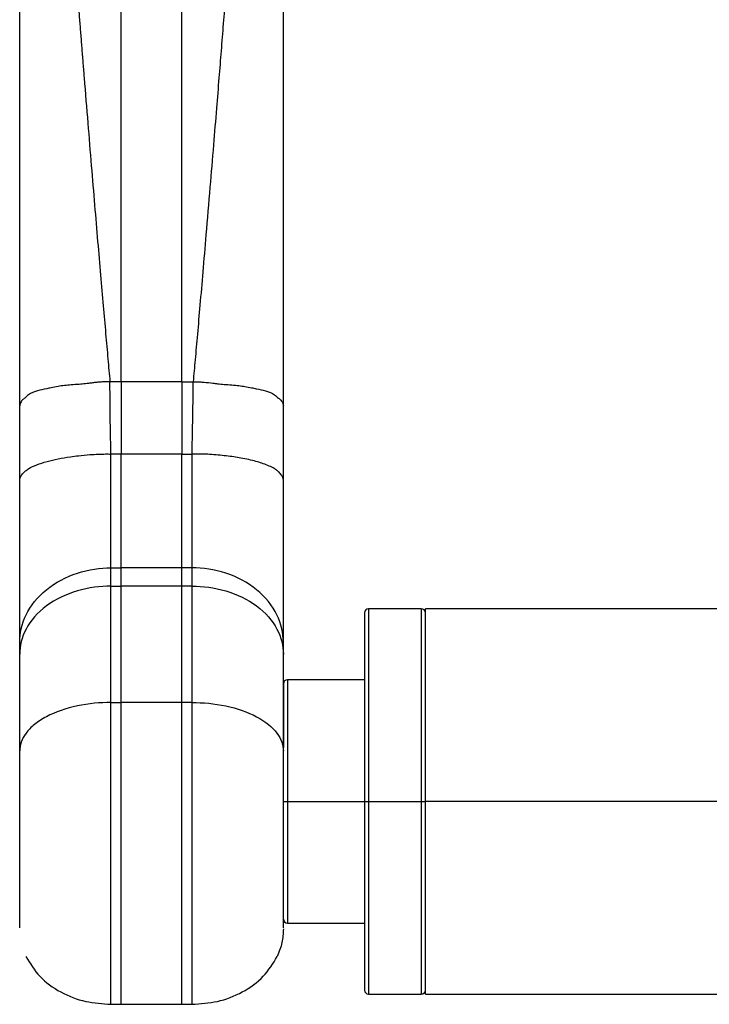
# Paper-space layout '_Top' of a CAD drawing. Units: millimetres. Extents: x -100 to 100, y -97 to 0.
# Drawn here: x -84 to -50, y -97 to -49 of the extents above; entities that cross this region are included whole.
import ezdxf

# ---------------------------------------------------------------- set-up
doc = ezdxf.new("R2010")
doc.units = ezdxf.units.MM

psp = doc.layouts.new('_Top')

# ---------------------------------------------------------------- linework, layer by layer
at = {"color": 7, "linetype": 'Continuous', "lineweight": 25}
for p, q in [((-79, -66.381), (-79.551, -66.381)), ((-76, -66.381), (-79, -66.381)), ((-76, -66.381), (-75.449, -66.381)), ((-84, -71.21), (-84, -67.569)), ((-71, -71.21), (-71, -67.569)), ((-79, -69.941), (-79.5, -69.941)), ((-76, -69.941), (-79, -69.941)), ((-76, -69.941), (-75.5, -69.941)), ((-79.5, -75.552), (-79, -75.552)), ((-76, -75.552), (-79, -75.552)), ((-75.5, -75.553), (-76, -75.553)), ((-79.5, -76.45), (-79, -76.45)), ((-76, -76.45), (-79, -76.45)), ((-75.5, -76.45), (-76, -76.45)), ((-64.2, -77.565), (-66.8, -77.565)), ((-66.8, -77.565), (-66.8, -96.565)), ((-64.2, -77.565), (-64.2, -96.565)), ((64, -77.565), (-64, -77.565)), ((-64, -96.565), (-64, -77.565)), ((-67, -77.765), (-67, -96.365)), ((-71, -81.287), (-71, -84.414)), ((-67, -81.065), (-70.8, -81.065)), ((-70.8, -81.065), (-70.8, -93.065)), ((-79.5, -82.188), (-79, -82.188)), ((-75.5, -82.188), (-79, -82.188)), ((-71, -87.065), (-64, -87.065)), ((64, -87.065), (-64, -87.065)), ((-70.8, -93.065), (-67, -93.065)), ((-66.8, -96.565), (-64.2, -96.565)), ((-64, -96.565), (64, -96.565)), ((-79.5, -97.065), (-75.5, -97.065))]:
    psp.add_line(p, q, dxfattribs=at)
for centre, start, end in [((-66.8, -77.765), 90, 180), ((-64.2, -77.765), 0, 90), ((-70.8, -81.265), 90, 180), ((-70.8, -92.865), 180, 270), ((-66.8, -96.365), 180, 270), ((-64.2, -96.365), 270, 0)]:
    psp.add_arc(centre, 0.2, start, end, dxfattribs=at)
for points, knots in [([(-84, -67.569), (-84, -65.063), (-84, -62.472), (-84, -57.168), (-84, -54.454), (-84, -48.955), (-84, -46.17), (-84, -40.583), (-84, -37.782), (-84, -35)], [0, 0, 0, 0, 0.25, 0.25, 0.5, 0.5, 0.75, 0.75, 1, 1, 1, 1]), ([(-82.106, -35.009), (-82.088, -35.248), (-82.05, -35.726), (-81.995, -36.444), (-81.939, -37.162), (-81.883, -37.88), (-81.828, -38.599), (-81.772, -39.318), (-81.716, -40.037), (-81.66, -40.756), (-81.605, -41.474), (-81.549, -42.192), (-81.493, -42.909), (-81.437, -43.625), (-81.382, -44.34), (-81.326, -45.054), (-81.27, -45.766), (-81.214, -46.477), (-81.158, -47.186), (-81.102, -47.893), (-81.046, -48.598), (-80.991, -49.301), (-80.935, -50.002), (-80.879, -50.7), (-80.781, -51.919), (-80.644, -53.608), (-80.472, -55.701), (-80.31, -57.644), (-80.159, -59.44), (-80.018, -61.092), (-79.886, -62.604), (-79.765, -63.981), (-79.654, -65.229), (-79.584, -66.008), (-79.551, -66.381)], [0, 0, 0, 0, 0.021212, 0.042449, 0.063711, 0.084999, 0.106311, 0.127649, 0.149012, 0.1704, 0.191813, 0.21325, 0.234712, 0.256199, 0.277709, 0.299243, 0.320801, 0.342382, 0.363986, 0.385612, 0.40726, 0.42893, 0.450621, 0.472333, 0.494065, 0.565002, 0.632352, 0.696064, 0.756096, 0.81241, 0.864977, 0.913774, 0.958785, 1, 1, 1, 1]), ([(-79, -66.381), (-79, -64.107), (-79, -61.705), (-79, -56.7), (-79, -54.097), (-79, -48.764), (-79, -46.033), (-79, -40.528), (-79, -37.753), (-79, -35)], [0, 0, 0, 0, 0.25, 0.25, 0.5, 0.5, 0.75, 0.75, 1, 1, 1, 1]), ([(-72.894, -35.009), (-72.912, -35.241), (-72.948, -35.703), (-73.002, -36.397), (-73.056, -37.091), (-73.109, -37.784), (-73.163, -38.477), (-73.217, -39.169), (-73.271, -39.86), (-73.324, -40.55), (-73.378, -41.24), (-73.432, -41.928), (-73.485, -42.615), (-73.539, -43.3), (-73.592, -43.985), (-73.645, -44.668), (-73.699, -45.349), (-73.752, -46.028), (-73.805, -46.706), (-73.859, -47.382), (-73.912, -48.056), (-73.965, -48.729), (-74.018, -49.398), (-74.071, -50.066), (-74.124, -50.732), (-74.2, -51.678), (-74.307, -53.007), (-74.454, -54.809), (-74.626, -56.898), (-74.802, -58.987), (-74.967, -60.919), (-75.109, -62.55), (-75.235, -63.991), (-75.347, -65.25), (-75.417, -66.021), (-75.449, -66.381)], [0, 0, 0, 0, 0.020551, 0.041095, 0.061633, 0.082168, 0.102701, 0.123232, 0.143764, 0.164297, 0.184833, 0.205373, 0.225918, 0.24647, 0.26703, 0.287599, 0.308179, 0.32877, 0.349375, 0.369994, 0.390628, 0.411279, 0.431947, 0.452633, 0.47334, 0.494066, 0.541398, 0.598899, 0.666682, 0.7449, 0.80702, 0.863653, 0.914734, 0.960202, 1, 1, 1, 1]), ([(-71, -67.569), (-71, -65.063), (-71, -62.472), (-71, -57.168), (-71, -54.454), (-71, -48.955), (-71, -46.17), (-71, -40.583), (-71, -37.782), (-71, -35)], [0, 0, 0, 0, 0.25, 0.25, 0.5, 0.5, 0.75, 0.75, 1, 1, 1, 1]), ([(-79.551, -66.381), (-79.603, -66.38), (-79.714, -66.378), (-79.894, -66.386), (-80.058, -66.398), (-80.233, -66.415), (-80.405, -66.435), (-80.591, -66.458), (-80.813, -66.485), (-81.102, -66.51), (-81.449, -66.532), (-81.793, -66.563), (-82.128, -66.613), (-82.418, -66.671), (-82.766, -66.746), (-83.058, -66.807), (-83.307, -66.882), (-83.455, -66.948), (-83.593, -67.041), (-83.67, -67.111), (-83.717, -67.154)], [0, 0, 0, 0, 0.028972, 0.062463, 0.100562, 0.121097, 0.161168, 0.197907, 0.227592, 0.288735, 0.366988, 0.439398, 0.507703, 0.588928, 0.643142, 0.770886, 0.838653, 0.890005, 0.932475, 1, 1, 1, 1]), ([(-79.542, -67.751), (-79.543, -67.656), (-79.546, -67.43), (-79.547, -67.068), (-79.547, -66.706), (-79.55, -66.476), (-79.551, -66.381)], [0, 0, 0, 0, 0.2093547, 0.5003766, 0.7927965, 1, 1, 1, 1]), ([(-79, -66.381), (-79, -67.004), (-79, -67.631), (-79, -68.837), (-79, -69.415), (-79, -69.941)], [0, 0, 0, 0, 0.5, 0.5, 1, 1, 1, 1]), ([(-76, -66.381), (-76, -67.004), (-76, -67.632), (-76, -68.837), (-76, -69.415), (-76, -69.941)], [0, 0, 0, 0, 0.5, 0.5, 1, 1, 1, 1]), ([(-75.458, -67.751), (-75.457, -67.658), (-75.454, -67.432), (-75.453, -67.072), (-75.453, -66.707), (-75.45, -66.478), (-75.449, -66.381)], [0, 0, 0, 0, 0.20533, 0.500376, 0.789105, 1, 1, 1, 1]), ([(-75.449, -66.381), (-75.399, -66.38), (-75.29, -66.378), (-75.11, -66.385), (-74.834, -66.406), (-74.54, -66.439), (-74.209, -66.484), (-73.896, -66.51), (-73.544, -66.533), (-73.203, -66.563), (-72.878, -66.613), (-72.591, -66.669), (-72.241, -66.744), (-71.942, -66.807), (-71.693, -66.883), (-71.545, -66.948), (-71.408, -67.041), (-71.33, -67.11), (-71.283, -67.154)], [0, 0, 0, 0, 0.02782, 0.061268, 0.100566, 0.183188, 0.227555, 0.290157, 0.36696, 0.441846, 0.507679, 0.582915, 0.643129, 0.770881, 0.839307, 0.890002, 0.931848, 1, 1, 1, 1]), ([(-83.717, -67.154), (-83.741, -67.171), (-83.788, -67.206), (-83.839, -67.25), (-83.89, -67.303), (-83.943, -67.373), (-83.99, -67.466), (-83.997, -67.535), (-84, -67.569)], [0, 0, 0, 0, 0.133731, 0.265629, 0.347952, 0.520817, 0.765848, 1, 1, 1, 1]), ([(-71.283, -67.154), (-71.259, -67.171), (-71.211, -67.206), (-71.159, -67.251), (-71.108, -67.304), (-71.061, -67.367), (-71.012, -67.46), (-71.004, -67.528), (-71, -67.569)], [0, 0, 0, 0, 0.1335717, 0.265623, 0.3539095, 0.52084, 0.7180247, 1, 1, 1, 1]), ([(-84, -71.21), (-84, -71.205), (-83.999, -71.195), (-83.995, -71.172), (-83.987, -71.144), (-83.973, -71.104), (-83.946, -71.043), (-83.876, -70.928), (-83.748, -70.794), (-83.51, -70.624), (-83.174, -70.47), (-82.682, -70.309), (-82.118, -70.174), (-81.587, -70.084), (-81.056, -70.017), (-80.593, -69.973), (-80.144, -69.948), (-79.797, -69.938), (-79.59, -69.94), (-79.5, -69.941)], [0, 0, 0, 0, 0.016241, 0.033504, 0.051786, 0.07108, 0.101224, 0.143238, 0.229667, 0.28912, 0.399648, 0.510403, 0.61069, 0.710808, 0.770919, 0.854288, 0.913512, 0.96218, 1, 1, 1, 1]), ([(-79.5, -75.552), (-79.5, -75.444), (-79.5, -75.247), (-79.5, -74.666), (-79.5, -74.28), (-79.5, -73.325), (-79.5, -72.755), (-79.5, -71.457), (-79.5, -70.728), (-79.5, -69.941)], [0, 0, 0, 0, 0.25, 0.25, 0.5, 0.5, 0.75, 0.75, 1, 1, 1, 1]), ([(-79, -75.552), (-79, -75.33), (-79, -74.739), (-79, -72.818), (-79, -71.487), (-79, -69.941)], [0, 0, 0, 0, 0.5, 0.5, 1, 1, 1, 1]), ([(-71, -71.21), (-71, -71.204), (-71.001, -71.191), (-71.008, -71.159), (-71.021, -71.117), (-71.044, -71.064), (-71.096, -70.97), (-71.189, -70.855), (-71.338, -70.729), (-71.52, -70.615), (-71.757, -70.503), (-72.044, -70.398), (-72.465, -70.27), (-73.038, -70.14), (-73.69, -70.045), (-74.216, -69.99), (-74.619, -69.96), (-75.048, -69.939), (-75.338, -69.94), (-75.5, -69.941)], [0, 0, 0, 0, 0.019063, 0.040972, 0.065859, 0.093856, 0.125102, 0.198217, 0.252452, 0.307082, 0.381252, 0.45126, 0.510573, 0.644503, 0.758935, 0.818429, 0.87832, 0.932395, 1, 1, 1, 1]), ([(-75.5, -75.552), (-75.5, -75.33), (-75.5, -74.739), (-75.5, -72.818), (-75.5, -71.487), (-75.5, -69.941)], [0, 0, 0, 0, 0.5, 0.5, 1, 1, 1, 1]), ([(-84, -79.22), (-84, -78.928), (-84, -77.687), (-84, -74.397), (-84, -72.32), (-84, -71.21)], [0, 0, 0, 0, 0.5, 0.75, 1, 1, 1, 1]), ([(-71, -79.22), (-71, -78.928), (-71, -77.687), (-71, -74.397), (-71, -72.32), (-71, -71.21)], [0, 0, 0, 0, 0.5, 0.75, 1, 1, 1, 1]), ([(-84, -79.22), (-84, -78.788), (-83.903, -78.321), (-83.465, -77.418), (-83.121, -76.985), (-82.243, -76.269), (-81.71, -75.989), (-80.602, -75.631), (-80.03, -75.552), (-79.5, -75.552)], [0, 0, 0, 0, 0.25, 0.25, 0.5, 0.5, 0.75, 0.75, 1, 1, 1, 1]), ([(-71, -79.22), (-71, -78.788), (-71.097, -78.321), (-71.535, -77.418), (-71.879, -76.985), (-72.757, -76.269), (-73.29, -75.989), (-74.398, -75.631), (-74.97, -75.552), (-75.5, -75.552)], [0, 0, 0, 0, 0.25, 0.25, 0.5, 0.5, 0.75, 0.75, 1, 1, 1, 1]), ([(-79.5, -76.45), (-80.03, -76.45), (-80.602, -76.522), (-81.71, -76.849), (-82.243, -77.104), (-83.121, -77.758), (-83.465, -78.154), (-83.903, -78.978), (-84, -79.404), (-84, -79.799)], [0, 0, 0, 0, 0.25, 0.25, 0.5, 0.5, 0.75, 0.75, 1, 1, 1, 1]), ([(-79.5, -82.188), (-79.5, -80.984), (-79.5, -79.878), (-79.5, -77.943), (-79.5, -77.115), (-79.5, -76.45)], [0, 0, 0, 0, 0.5, 0.5, 1, 1, 1, 1]), ([(-75.5, -76.45), (-74.97, -76.45), (-74.398, -76.522), (-73.29, -76.849), (-72.757, -77.104), (-71.879, -77.758), (-71.535, -78.154), (-71.097, -78.978), (-71, -79.404), (-71, -79.799)], [0, 0, 0, 0, 0.25, 0.25, 0.5, 0.5, 0.75, 0.75, 1, 1, 1, 1]), ([(-79.5, -82.188), (-80.03, -82.188), (-80.603, -82.239), (-81.71, -82.472), (-82.243, -82.655), (-82.902, -83.004), (-83.295, -83.262), (-83.574, -83.551), (-83.903, -83.992), (-84, -84.296), (-84, -84.577)], [0, 0, 0, 0, 0.25, 0.25, 0.5, 0.5, 0.625, 0.75, 0.75, 1, 1, 1, 1]), ([(-79.5, -97.061), (-79.5, -97.041), (-79.5, -97.002), (-79.5, -96.629), (-79.5, -95.999), (-79.5, -95.097), (-79.5, -93.965), (-79.5, -92.656), (-79.5, -91.224), (-79.5, -89.695), (-79.5, -88.087), (-79.5, -86.451), (-79.5, -84.875), (-79.5, -83.413), (-79.5, -82.597), (-79.5, -82.188)], [0, 0, 0, 0, 0.080853, 0.163865, 0.247686, 0.330383, 0.410307, 0.48629, 0.557801, 0.627651, 0.699204, 0.772519, 0.84748, 0.923591, 1, 1, 1, 1]), ([(-79, -97.022), (-79, -97.018), (-79, -97.009), (-79, -96.478), (-79, -95.47), (-79, -94.121), (-79, -92.657), (-79, -91.225), (-79, -89.695), (-79, -88.087), (-79, -86.451), (-79, -84.875), (-79, -83.413), (-79, -82.597), (-79, -82.188)], [0, 0, 0, 0, 0.080957, 0.191855, 0.303023, 0.410189, 0.486188, 0.557713, 0.627577, 0.699144, 0.772473, 0.847449, 0.923576, 1, 1, 1, 1]), ([(-76, -97.022), (-76, -97.018), (-76, -97.009), (-76, -96.478), (-76, -95.47), (-76, -94.121), (-76, -92.657), (-76, -91.225), (-76, -89.695), (-76, -88.087), (-76, -86.451), (-76, -84.875), (-76, -83.413), (-76, -82.597), (-76, -82.188)], [0, 0, 0, 0, 0.080957, 0.191855, 0.303023, 0.410189, 0.486188, 0.557713, 0.627577, 0.699144, 0.772473, 0.847449, 0.923576, 1, 1, 1, 1]), ([(-75.5, -82.188), (-74.97, -82.188), (-74.398, -82.239), (-73.29, -82.472), (-72.757, -82.655), (-71.879, -83.121), (-71.535, -83.404), (-71.097, -83.992), (-71, -84.296), (-71, -84.577)], [0, 0, 0, 0, 0.25, 0.25, 0.5, 0.5, 0.75, 0.75, 1, 1, 1, 1]), ([(-75.5, -97.061), (-75.5, -97.041), (-75.5, -97.002), (-75.5, -96.629), (-75.5, -95.999), (-75.5, -95.097), (-75.5, -93.965), (-75.5, -92.656), (-75.5, -91.224), (-75.5, -89.695), (-75.5, -88.087), (-75.5, -86.451), (-75.5, -84.875), (-75.5, -83.413), (-75.5, -82.597), (-75.5, -82.188)], [0, 0, 0, 0, 0.080853, 0.163865, 0.247686, 0.330383, 0.410307, 0.48629, 0.557801, 0.627651, 0.699204, 0.772519, 0.84748, 0.923591, 1, 1, 1, 1]), ([(-84, -93.301), (-84, -93.3), (-84, -93.28), (-84, -92.994), (-84, -92.407), (-84, -91.551), (-84, -90.501), (-84, -89.305), (-84, -88.032), (-84, -86.766), (-84, -85.562), (-84, -84.911), (-84, -84.577)], [0, 0, 0, 0, 0.006949, 0.129736, 0.24818, 0.361495, 0.469676, 0.573982, 0.676668, 0.780453, 0.887741, 1, 1, 1, 1]), ([(-71, -93.301), (-71, -93.3), (-71, -93.28), (-71, -92.994), (-71, -92.407), (-71, -91.551), (-71, -90.501), (-71, -89.305), (-71, -88.032), (-71, -86.766), (-71, -85.562), (-71, -84.911), (-71, -84.577)], [0, 0, 0, 0, 0.006942, 0.12973, 0.248175, 0.361491, 0.469672, 0.573979, 0.676666, 0.780452, 0.887741, 1, 1, 1, 1]), ([(-71, -93.342), (-71.011, -93.57), (-71.034, -94.042), (-71.212, -94.48), (-71.304, -94.708)], [0, 0, 0, 0, 0.481322, 1, 1, 1, 1]), ([(-83.696, -94.708), (-83.487, -95.051), (-83.053, -95.764), (-81.992, -96.507), (-80.778, -96.981), (-79.919, -97.037), (-79.5, -97.065)], [0, 0, 0, 0, 0.2365105, 0.4916992, 0.7518556, 1, 1, 1, 1]), ([(-75.5, -97.065), (-75.081, -97.037), (-74.222, -96.981), (-73.008, -96.507), (-71.947, -95.764), (-71.513, -95.051), (-71.304, -94.708)], [0, 0, 0, 0, 0.248144, 0.508301, 0.763489, 1, 1, 1, 1])]:
    psp.add_open_spline(points, degree=3, knots=knots, dxfattribs=at)
for points in [[(-76, -66.381), (-76, -61.832), (-76, -51.692), (-76, -40.506), (-76, -35)], [(-79.5, -69.941), (-79.514, -69.273), (-79.528, -68.525), (-79.542, -67.751)], [(-75.5, -69.941), (-75.486, -69.273), (-75.472, -68.525), (-75.458, -67.751)], [(-76, -75.552), (-76, -75.331), (-76, -74.147), (-76, -71.488), (-76, -69.941)], [(-79.5, -76.45), (-79.5, -75.984), (-79.5, -75.677), (-79.5, -75.552)], [(-79, -76.45), (-79, -75.986), (-79, -75.679), (-79, -75.553)], [(-76, -76.45), (-76, -75.984), (-76, -75.677), (-76, -75.552)], [(-75.5, -76.45), (-75.5, -75.986), (-75.5, -75.679), (-75.5, -75.553)], [(-79, -82.188), (-79, -79.783), (-79, -77.782), (-79, -76.45)], [(-76, -82.188), (-76, -79.781), (-76, -77.779), (-76, -76.45)], [(-75.5, -82.188), (-75.5, -79.783), (-75.5, -77.782), (-75.5, -76.45)], [(-84, -79.799), (-84, -79.498), (-84, -79.301), (-84, -79.22)], [(-71, -79.799), (-71, -79.498), (-71, -79.301), (-71, -79.22)], [(-84, -84.577), (-84, -82.573), (-84, -80.906), (-84, -79.799)], [(-71, -84.577), (-71, -82.573), (-71, -80.906), (-71, -79.799)]]:
    psp.add_open_spline(points, degree=3, dxfattribs=at)

doc.saveas('drawing.dxf')
